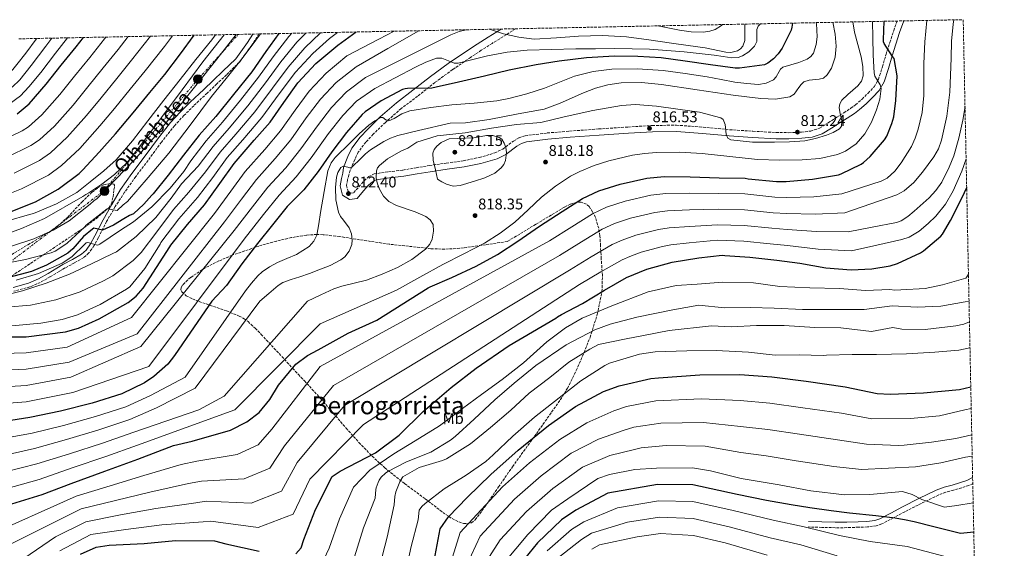
# Model space of a CAD drawing. Units: metres. Extents: x 637686 to 641133, y 4752943 to 4755329.
# Drawn here: x 640475 to 641112, y 4754987 to 4755329 of the extents above; entities that cross this region are included whole.
import ezdxf
from ezdxf.enums import TextEntityAlignment as Align

# ---------------------------------------------------------------- set-up
doc = ezdxf.new("R2010")
doc.units = ezdxf.units.M
doc.header["$MEASUREMENT"] = 0
doc.linetypes.add('DGN Style 3', pattern=[2.435891, 1.739922, -0.695969])
doc.linetypes.add('DGN Style 7', pattern=[3.479844, 1.56593, -0.695969, 0.521977, -0.695969])
for name, color, linetype, lineweight in [('Camino', 7, 'DGN Style 3', 0), ('Cota de punto acotado terreno', 7, 'Continuous', 0), ('Curva de nivel directora', 30, 'Continuous', 30), ('Curva de nivel intermedia', 30, 'Continuous', 0), ('Etiqueta de uso rústico', 92, 'Continuous', 0), ('Línea de muro de contención', 1, 'Continuous', 13), ('Línea eléctrica', 6, 'DGN Style 7', 0), ('Margen derecho', 7, 'Continuous', 0), ('Poste tendido eléctrico', 7, 'Continuous', 0), ('Punto acotado terreno (símbolo)', 7, 'Continuous', 0), ('Texto de Área (paraje) menor', 7, 'Continuous', 0), ('Zona arbolada', 92, 'DGN Style 3', 0)]:
    doc.layers.add(name, color=color, linetype=linetype, lineweight=lineweight)
doc.styles.add('Style-Arial', font='arial.ttf')

# ---------------------------------------------------------------- blocks, each defined once
blk = doc.blocks.new('5PATER')
at = {"layer": 'Punto acotado terreno (símbolo)', "linetype": 'Continuous', "lineweight": 0}
h = blk.add_hatch(color=51, dxfattribs=at)
edge = h.paths.add_edge_path()
edge.add_ellipse((0, 0), major_axis=(-0.11, -0.111), ratio=0.999422, start_angle=0, end_angle=360)
blk = doc.blocks.new('5PELE')
at = {"layer": 'Línea de muro de contención', "linetype": 'Continuous', "lineweight": 0}
h = blk.add_hatch(color=9, dxfattribs=at)
edge = h.paths.add_edge_path()
edge.add_arc((0, 0), 0.285, 0, 360)
at = {"layer": 'Línea de muro de contención', "color": 252, "linetype": 'Continuous', "lineweight": 0}
blk.add_circle((0, 0), 0.285, dxfattribs=at)

msp = doc.modelspace()

# ---------------------------------------------------------------- linework, layer by layer
at = {"layer": 'Camino', "color": 7, "linetype": 'DGN Style 3', "lineweight": 0}
for points in [[(640795.71, 4755323, 786.96), (640791.67, 4755320.4, 787.61), (640780.53, 4755313.52, 789.61), (640773.55, 4755309.05, 790.97), (640766.62, 4755304.49, 792.33), (640754.95, 4755296.54, 794.49), (640743.52, 4755288.24, 796.65), (640732.26, 4755279.34, 800.01), (640721.75, 4755271.38, 801.98), (640711.43, 4755262.35, 804.56), (640703.56, 4755254.67, 806.02), (640698.75, 4755249.61, 807.55), (640693.89, 4755243.08, 808.51), (640691.57, 4755238.22, 809.42), (640688.74, 4755231.41, 809.8), (640687.82, 4755228.31, 810.11), (640686.91, 4755225.2, 810.43), (640686.35, 4755221.48, 810.72), (640687.28, 4755217.75, 811.02), (640689.07, 4755216.58, 811.33), (640691.03, 4755216.9, 811.68), (640694.3, 4755220.69, 812.3), (640697.72, 4755224.64, 812.98), (640700.72, 4755227.25, 813.68), (640704.15, 4755229.04, 814.4), (640713.49, 4755230.36, 816), (640722.83, 4755231.52, 817.42), (640731.37, 4755233, 818.42), (640739.91, 4755234.46, 819.27), (640750.87, 4755236, 820.29), (640761.86, 4755237.48, 821.2), (640772.17, 4755239.64, 821.83), (640782.32, 4755242.58, 821.95), (640787.37, 4755245.1, 821.8), (640794.34, 4755250.29, 821.45), (640797.95, 4755252.47, 821.23), (640801.89, 4755253.73, 820.98), (640816.26, 4755255.52, 819.95), (640830.69, 4755256.74, 819.08), (640849.57, 4755258.11, 818.43), (640868.46, 4755259.38, 817.78), (640884.2, 4755260.36, 817.21), (640899.93, 4755260.59, 816.62), (640917.15, 4755259.29, 815.87), (640934.37, 4755257.64, 815.1), (640949.4, 4755256.65, 814.58), (640964.44, 4755255.8, 814.14), (640972.61, 4755255.72, 813.96), (640980.78, 4755256.09, 813.81), (640986.8, 4755256.72, 813.58), (640992.46, 4755258.67, 813.37), (640998.14, 4755262.13, 814.49), (641003.67, 4755265.71, 816.1), (641008.24, 4755268.61, 816.29), (641012.79, 4755271.54, 816.54), (641015.85, 4755273.77, 817.56), (641020, 4755277.42, 819.84), (641023.95, 4755281.35, 821.37), (641027.8, 4755285.47, 821.78), (641030.64, 4755290.3, 822.2), (641033.17, 4755298.45, 822.99), (641035.62, 4755306.59, 823.8), (641038.05, 4755314.21, 824.6), (641040.49, 4755321.83, 825.4), (641042.74, 4755328.02, 825.94)], [(640629.62, 4755319.63, 742.92), (640624.96, 4755312.36, 743.84), (640617, 4755301.44, 745), (640608.54, 4755293.16, 745), (640602.29, 4755287.24, 745), (640596.06, 4755281.35, 745), (640587.38, 4755273.14, 745), (640580.97, 4755266.81, 745), (640574.92, 4755260.24, 745), (640566.45, 4755249.59, 745), (640559.27, 4755239.71, 745), (640549.86, 4755227.28, 745), (640542.61, 4755217.09, 745), (640536.58, 4755207.91, 745), (640531.01, 4755198.17, 747.23), (640525.62, 4755187.65, 752.95), (640522.76, 4755182.41, 755.26), (640519.57, 4755177.84, 756.36), (640516.19, 4755174.89, 757.03), (640510.11, 4755171.37, 757.76), (640504, 4755168.1, 758.17), (640500.17, 4755165.8, 758.31), (640494.33, 4755162.3, 758.37), (640488.08, 4755158.78, 758.32), (640481.34, 4755155.79, 758.24), (640471.01, 4755153.07, 758.21)], [(641091.67, 4755028.57, 892.36), (641089.16, 4755027.24, 892.79), (641079.24, 4755024.18, 893.9), (641074.17, 4755022.86, 894.45), (641069.28, 4755021.01, 895.01), (641058.42, 4755015.67, 896.48), (641047.73, 4755010.28, 898.22), (641040.38, 4755006.3, 900.5), (641032.78, 4755002.38, 903.02), (641029.13, 4755001.15, 903.82), (641023.47, 4755000.44, 904.86), (641017.71, 4755000.26, 905.51), (641010.15, 4754999.96, 905.86), (641002.59, 4754999.91, 906.22), (640993.91, 4755000.16, 906.8), (640985.23, 4755000.41, 907.38)]]:
    msp.add_polyline3d(points, dxfattribs=at)
at = {"layer": 'Curva de nivel directora', "color": 30, "linetype": 'Continuous', "lineweight": 30, "flags": 128}
for points, elevation in [([(640974.93, 4755326.64), (640974.61, 4755323.95), (640974.12, 4755322.11), (640968.3, 4755310.42), (640965.74, 4755306.72), (640962.58, 4755303.45), (640959.06, 4755300.81), (640956.89, 4755299.66), (640940.7, 4755297.47), (640937.88, 4755297.5), (640921.84, 4755299.72), (640905.6, 4755301.93), (640889.93, 4755304.12), (640874.87, 4755305.04), (640859.66, 4755305.29), (640841.69, 4755304.1), (640824.03, 4755302.05), (640809.02, 4755299.6), (640791.62, 4755296.2), (640775.65, 4755292.34), (640758.88, 4755288.47), (640744.25, 4755285.08), (640741.56, 4755284.64), (640725.69, 4755284.28), (640724.34, 4755284.21), (640722.48, 4755283.74), (640708.8, 4755276.44), (640698.33, 4755269.23), (640696.37, 4755267.49), (640686.18, 4755255.8), (640676.83, 4755243.32), (640667.92, 4755230.58), (640658.57, 4755218.63), (640647.92, 4755208), (640638.28, 4755196), (640628.57, 4755184), (640618.48, 4755170.88), (640608.57, 4755156.74), (640599.18, 4755146.71), (640587.57, 4755130.09), (640574.88, 4755111.46), (640570.63, 4755105.86), (640561.51, 4755097.75), (640555.53, 4755093.67), (640540.89, 4755086.56), (640521.56, 4755080.62), (640501.22, 4755075.36), (640481.29, 4755071.24), (640464.84, 4755068.75)], 800), ([(640469.72, 4755015.31), (640489.33, 4755021.4), (640508.07, 4755028.6), (640529.89, 4755036.44), (640551.15, 4755044.26), (640574.36, 4755053.25), (640586.43, 4755056.06), (640611.1, 4755063.11), (640621.69, 4755068.43), (640629.74, 4755074.54), (640636.6, 4755082.88), (640642.31, 4755092.32), (640653.57, 4755105.84), (640661.06, 4755111.37), (640668.02, 4755115.19), (640687.25, 4755125.79), (640705.95, 4755134.4), (640739.17, 4755155.17), (640740.47, 4755155.79), (640754.41, 4755161.87), (640770.28, 4755169.18), (640784.12, 4755176.76), (640797.19, 4755185.53), (640811.11, 4755195.1), (640825.79, 4755204.57), (640839.06, 4755213.1), (640849.65, 4755218.09), (640863.35, 4755222.34), (640880.79, 4755226.3), (640891.88, 4755227.41), (640908.64, 4755227.19), (640927.55, 4755226.53), (640944.38, 4755226.19), (640946.33, 4755225.86), (640964.55, 4755224.04), (640970.78, 4755224.19), (640987.86, 4755225.56), (641004.76, 4755228.44), (641006.46, 4755229.03), (641019.53, 4755235.41), (641021.02, 4755236.39), (641025.28, 4755240.19), (641034.58, 4755251), (641035.96, 4755253.44), (641039.31, 4755261.64), (641040.5, 4755266.07), (641041.95, 4755276.65), (641042.78, 4755292.43), (641040.71, 4755303.82), (641039.62, 4755305.11), (641034.35, 4755313.44), (641033.85, 4755314.62), (641033.83, 4755315.93), (641034.32, 4755327.85)], 825), ([(640456.11, 4755123.5), (640478.82, 4755123.59), (640504.28, 4755126.71), (640512.83, 4755129.17), (640526.1, 4755135.11), (640545.03, 4755145.84), (640550.16, 4755149.91), (640554.56, 4755155.09), (640571.81, 4755181.87), (640572.66, 4755182.91), (640583.42, 4755196.28), (640594.32, 4755208.98), (640604.31, 4755222.89), (640613.49, 4755235.83), (640626.57, 4755250.79), (640636.84, 4755262.6), (640645.75, 4755275.34), (640654.82, 4755287.89), (640666.46, 4755300.44), (640680.58, 4755312.48), (640692.51, 4755320.91)], 775), ([(640642.4, 4755319.89), (640634.03, 4755308.28), (640624.89, 4755295.22), (640613.08, 4755280.44), (640601.62, 4755266.23), (640591, 4755254.01), (640580.78, 4755241.21), (640570.81, 4755228.25), (640561.06, 4755216.17), (640560.36, 4755215.17), (640555.1, 4755209.52), (640548.39, 4755203.18), (640545.74, 4755202), (640542.21, 4755199.94), (640535.45, 4755195.82), (640528.39, 4755192.58), (640522.81, 4755193.92), (640521.84, 4755193.19), (640516.07, 4755188.48), (640509.06, 4755180.42), (640505.88, 4755177.67), (640492.09, 4755169.88), (640482.31, 4755165.85), (640467.59, 4755161.99)], 750), ([(640468.15, 4755204.3), (640484.86, 4755211.03), (640499.72, 4755219.07), (640513.28, 4755229.31), (640515.7, 4755231.65), (640526.14, 4755243.11), (640536.73, 4755254.89), (640548.24, 4755268.51), (640558.88, 4755281.72), (640568.6, 4755293.48), (640578.92, 4755306.76), (640587.73, 4755318.78)], 725), ([(640473.18, 4755267.96), (640480.77, 4755274.41), (640491.94, 4755287.11), (640501.49, 4755299.35), (640511.28, 4755311.39), (640515.96, 4755317.33)], 700), ([(640653.55, 4754982.95), (640656.84, 4754986.98), (640658.69, 4754992.38), (640666.15, 4755011.73), (640676.95, 4755033.14), (640682.23, 4755036.64), (640705.09, 4755048.45), (640720.35, 4755059.8), (640735.8, 4755075.11), (640754.06, 4755090.76), (640770.14, 4755103.25), (640791.53, 4755117.85), (640821.75, 4755135.68), (640822.93, 4755136.53), (640825.52, 4755137.93), (640839.13, 4755145.15), (640853.31, 4755153.82), (640867.54, 4755161.89), (640880.62, 4755167.32), (640897.05, 4755171.86), (640914.39, 4755174.58), (640929.49, 4755176.32), (640931.28, 4755176.23), (640947.26, 4755175.04), (640964.8, 4755173.09), (640979.79, 4755171.29), (640996.48, 4755168.29), (641012.94, 4755166.87), (641026.31, 4755167.46), (641038.26, 4755169.5), (641043, 4755170.97), (641057.84, 4755177.86), (641059.8, 4755179.13), (641071.03, 4755188.69), (641072.12, 4755190.06), (641077.36, 4755198.77), (641084.76, 4755213.66), (641087.73, 4755220.32)], 850), ([(640743.12, 4754978.47), (640746.88, 4754999.15), (640752.35, 4755006.89), (640764.47, 4755019.58), (640779.65, 4755034.31), (640797.34, 4755050.23), (640817.01, 4755066.2), (640834.5, 4755078.45), (640852.62, 4755088.17), (640862.69, 4755091.79), (640883.18, 4755096.48), (640888.24, 4755096.88), (640915, 4755098.9), (640940.95, 4755099.21), (640961.58, 4755097.71), (640983.93, 4755094.83), (641009.12, 4755091.18), (641029.81, 4755086.85), (641038.28, 4755086.48), (641059.71, 4755087.25), (641083.07, 4755089.48), (641090.39, 4755091.12)], 875), ([(641092.32, 4754997.1), (641083.64, 4754996.08), (641066.57, 4755000.5), (641053.76, 4755003.66), (641047.38, 4755005.06), (641044.83, 4755005.51), (641041.37, 4755006), (641028.84, 4755007.59), (641011.86, 4755009.45), (640999.99, 4755010.88), (640986.17, 4755012.78), (640974.12, 4755014.7), (640958.17, 4755017.64), (640939.22, 4755021.44), (640910.44, 4755027.79), (640887.58, 4755027.94), (640855.36, 4755022.32), (640834.67, 4755011.18), (640825.48, 4755004.99), (640809.84, 4754990.19), (640787.49, 4754962.48)], 900), ([(640514.19, 4754982.88), (640524.24, 4754987.34), (640532.67, 4754988.66), (640555.22, 4754989.74), (640575.49, 4754991.61), (640600.88, 4754991.34), (640608.26, 4754989.54), (640629.81, 4754984.67)], 850)]:
    msp.add_lwpolyline(points, dxfattribs=dict(at, elevation=elevation))
at = {"layer": 'Curva de nivel intermedia', "color": 30, "linetype": 'Continuous', "lineweight": 0, "flags": 128}
for points, elevation in [([(640451.31, 4754993.5), (640511.25, 4755020.32), (640533.27, 4755027.02), (640555.06, 4755033.64), (640579.16, 4755040.87), (640589.46, 4755043.09), (640615.6, 4755047.37), (640629.2, 4755053.49), (640637.92, 4755063.77), (640669.15, 4755104.37), (640817.61, 4755185.66), (640832.06, 4755194.85), (640845.46, 4755203.15), (640854.66, 4755207.45), (640866.77, 4755211.32), (640883.3, 4755215.21), (640892.99, 4755216.31), (640908.5, 4755216.46), (640927.19, 4755216.4), (640944.18, 4755216.02), (640963.54, 4755213.97), (640971.03, 4755213.8), (640988.77, 4755214.25), (641006.86, 4755216.15), (641019.66, 4755220.19), (641032.47, 4755224.24), (641036.35, 4755226.17), (641041.2, 4755230.74), (641045.39, 4755236.29), (641051.96, 4755246.75), (641054.49, 4755252.23), (641056.43, 4755258.01), (641058.86, 4755268.83), (641059.99, 4755279.74), (641060.04, 4755290.12), (641060.02, 4755300.49), (641060.62, 4755314.44), (641061.9, 4755328.4)], 830), ([(640453.38, 4755079.48), (640479, 4755081.44), (640509.09, 4755087.51), (640558.33, 4755104.37), (640620.08, 4755186.87), (640632.5, 4755202.64), (640642.63, 4755215.16), (640653.73, 4755227.05), (640663.44, 4755239.47), (640674.66, 4755255.13), (640683.94, 4755266.84), (640692.76, 4755276.03), (640704.54, 4755284.38), (640717.7, 4755291.25), (640730.86, 4755298.11), (640737.56, 4755301.33), (640744.55, 4755304), (640748.06, 4755304.01), (640753.36, 4755301.77), (640756.01, 4755300.82), (640758.66, 4755300.7), (640768.12, 4755303.14), (640777.61, 4755305.5), (640790.3, 4755307.8), (640803.15, 4755309.23), (640818.97, 4755309.65), (640834.79, 4755309.92), (640847.39, 4755310.11), (640859.99, 4755310.23), (640882.48, 4755309.73), (640904.94, 4755308.14), (640914.62, 4755307.07), (640924.28, 4755305.85), (640930.02, 4755304.96), (640935.74, 4755304.08), (640939.73, 4755304.37), (640942.6, 4755305.45), (640946.67, 4755308.14), (640950.44, 4755311.69), (640951.89, 4755314.78), (640951.8, 4755320.05), (640951.87, 4755322.56), (640952.71, 4755324.73), (640954.21, 4755326.22)], 795), ([(640465.09, 4755057.84), (640482.8, 4755061.24), (640503.12, 4755066.2), (640523.79, 4755071.99), (640543.43, 4755078.29), (640559.44, 4755085.62), (640581.78, 4755097.33), (640620.88, 4755153.31), (640624.86, 4755158.18), (640628.85, 4755163.04), (640631.58, 4755165.71), (640636.43, 4755168.88), (640641.56, 4755171.67), (640647.66, 4755174.25), (640653.82, 4755176.87), (640662.01, 4755182.06), (640665.22, 4755185.39), (640666.99, 4755189.45), (640668.26, 4755196.76), (640669.49, 4755204.07), (640671.79, 4755217.58), (640674.27, 4755231.07), (640676.39, 4755236.28), (640679, 4755239.71), (640688.66, 4755249.05), (640694.55, 4755254.91), (640700.8, 4755260.56), (640704.55, 4755263.37), (640708.59, 4755265.55), (640709.87, 4755265.47), (640711.82, 4755264.09), (640713.75, 4755263.41), (640717.11, 4755264.82), (640722.07, 4755267.85), (640727.29, 4755269.95), (640740.77, 4755271.99), (640754.4, 4755273.71), (640768.97, 4755274.89), (640783.51, 4755276.32), (640791.39, 4755277.79), (640803, 4755280.93), (640814.48, 4755284.62), (640824.16, 4755288.48), (640833.91, 4755292.31), (640845.86, 4755295.32), (640858, 4755296.81), (640874.63, 4755297.11), (640891.23, 4755295.95), (640905.54, 4755294.06), (640919.8, 4755291.85), (640928.76, 4755290.19), (640937.72, 4755288.49), (640945.33, 4755287.46), (640952.98, 4755286.92), (640957.91, 4755287.73), (640962.64, 4755289.98), (640964.47, 4755291.77), (640966.29, 4755295.31), (640967.29, 4755296.92), (640968.67, 4755298.1), (640973.82, 4755299.68), (640979.12, 4755301.17), (640984.43, 4755303.42), (640986.76, 4755304.97), (640988.47, 4755307.24), (640990.37, 4755312.83), (640991, 4755317.75), (640990.48, 4755326.41), (640990.38, 4755326.95)], 805), ([(640465.34, 4755046.94), (640484.31, 4755051.25), (640505.01, 4755057.03), (640526.02, 4755063.36), (640545.97, 4755070.02), (640563.34, 4755077.57), (640588.23, 4755090.29), (640630.19, 4755146.65), (640636.07, 4755151.68), (640641.96, 4755156.7), (640645.12, 4755158.72), (640650.52, 4755160.64), (640656.04, 4755162.34), (640662.24, 4755164.61), (640668.44, 4755166.89), (640675.61, 4755169.75), (640682.64, 4755173.31), (640685.15, 4755175.26), (640687.97, 4755179.09), (640689.68, 4755183.41), (640690.02, 4755186.06), (640689.45, 4755190.21), (640688.05, 4755194.15), (640684.42, 4755199.05), (640682.46, 4755201.43), (640681.04, 4755204.14), (640679.4, 4755212.16), (640679.18, 4755220.26), (640679.75, 4755226.81), (640680.72, 4755230.03), (640682.5, 4755233.18), (640684.06, 4755233.97), (640687.05, 4755233.28), (640688.5, 4755233), (640689.72, 4755233.31), (640695.65, 4755239.05), (640698.6, 4755242.1), (640701.87, 4755244.69), (640710.38, 4755249.96), (640714.85, 4755252.19), (640719.56, 4755253.8), (640732.97, 4755257.19), (640753.45, 4755261.92), (640763.38, 4755262.11), (640778.73, 4755264.34), (640797.41, 4755267.96), (640814.2, 4755270.95), (640824.56, 4755274.72), (640839.73, 4755281.51), (640847.44, 4755284.54), (640855.41, 4755286.78), (640864.05, 4755288.03), (640877.17, 4755288.18), (640890.21, 4755286.87), (640913.37, 4755283.46), (640936.55, 4755280.07), (640945.5, 4755278.88), (640954.45, 4755277.76), (640963.9, 4755277.46), (640973.34, 4755279.01), (640976.08, 4755280.69), (640979.08, 4755284.91), (640980.53, 4755287.01), (640982.23, 4755288.62), (640985.82, 4755289.78), (640992.14, 4755290.27), (640995.08, 4755291.12), (640997.51, 4755293.09), (641000.31, 4755297.58), (641002.62, 4755304.54), (641003.23, 4755311.7), (641002.51, 4755319.4), (641000.99, 4755327.17)], 810), ([(640465.38, 4754987.63), (640514.43, 4755012.05), (640536.65, 4755017.6), (640558.97, 4755023.02), (640583.95, 4755028.5), (640592.48, 4755030.11), (640620.1, 4755031.63), (640636.7, 4755038.54), (640646.1, 4755052.99), (640677.95, 4755092.05), (640824.1, 4755176.21), (640838.33, 4755185.14), (640851.85, 4755193.2), (640859.68, 4755196.8), (640870.19, 4755200.3), (640885.82, 4755204.12), (640894.1, 4755205.21), (640908.36, 4755205.74), (640926.84, 4755206.27), (640943.97, 4755205.84), (640962.53, 4755203.9), (640971.27, 4755203.4), (640989.68, 4755202.95), (641008.95, 4755203.85), (641025.71, 4755209.67), (641042.47, 4755215.49), (641047.33, 4755217.96), (641053.56, 4755223.5), (641059.16, 4755230.09), (641066.51, 4755239.98), (641069.4, 4755245.25), (641071.53, 4755250.93), (641074.87, 4755266.4), (641076.76, 4755282.01), (641077.67, 4755303.96), (641077.99, 4755314.95), (641078.88, 4755325.9), (641079.45, 4755328.76)], 835), ([(640465.84, 4755025.13), (640487.34, 4755031.25), (640508.8, 4755038.71), (640530.49, 4755046.1), (640551.06, 4755053.48), (640614.03, 4755076.21), (640669.15, 4755131.94), (640718.7, 4755153.72), (640733.72, 4755162.06), (640748.74, 4755170.4), (640762.18, 4755177.36), (640775.67, 4755184.27), (640785.76, 4755190.56), (640795.27, 4755197.74), (640803.9, 4755205.78), (640812.44, 4755213.94), (640821.51, 4755221.13), (640831.25, 4755227.53), (640837.23, 4755230.66), (640846.51, 4755234.44), (640856.15, 4755237.42), (640871.45, 4755241.08), (640879.15, 4755242.3), (640886.91, 4755242.95), (640901.77, 4755243.07), (640916.6, 4755242.29), (640934.49, 4755240.27), (640952.39, 4755238.33), (640966.75, 4755237.91), (640981.15, 4755238.18), (640992.72, 4755239.08), (641004.2, 4755241.6), (641009.35, 4755243.73), (641016.11, 4755248.51), (641021.82, 4755254.91), (641026.22, 4755262.5), (641029.43, 4755270.54), (641031.6, 4755277.42), (641032.47, 4755284.25), (641031.74, 4755286.8), (641029.37, 4755290.49), (641028.33, 4755292.39), (641027.82, 4755294.41), (641027.26, 4755305.82), (641026.9, 4755317.24), (641026.7, 4755327.69)], 820), ([(640778.79, 4755322.66), (640782.17, 4755321.65), (640787.87, 4755319.73), (640797.76, 4755317.52), (640807.76, 4755316.28), (640822.11, 4755317.11), (640836.48, 4755318.22), (640851.99, 4755318.59), (640867.47, 4755317.85), (640882.03, 4755315.79), (640896.57, 4755313.64), (640907.49, 4755312.16), (640918.42, 4755310.74), (640931.78, 4755307.86), (640935.04, 4755307.65), (640939.41, 4755308.63), (640941.26, 4755309.91), (640942.82, 4755311.82), (640944.17, 4755315.33), (640944.21, 4755320.61), (640944.02, 4755325.89), (640944.03, 4755326.01)], 790), ([(640887.78, 4755324.87), (640892.19, 4755324.03), (640901.8, 4755322.13), (640909.47, 4755321.09), (640917.19, 4755320.83), (640921.53, 4755321.39), (640924.83, 4755322.46), (640929.06, 4755325.08), (640929.58, 4755325.72)], 785), ([(641020.54, 4755298.67), (641019.5, 4755304.9), (641017.28, 4755312.77), (641015.15, 4755320.71), (641013.99, 4755327.43)], 815), ([(640294.43, 4755199.59), (640310.76, 4755205.38), (640327.11, 4755211.87), (640340.47, 4755215.98), (640357, 4755219.46), (640374, 4755223.02), (640390.38, 4755226.31), (640405.64, 4755229.7), (640420.16, 4755233.23), (640435.4, 4755238.76), (640442.92, 4755241.95), (640446, 4755242.94), (640461.44, 4755249.69), (640476.38, 4755256.95), (640480.32, 4755259.57), (640488.98, 4755267.2), (640500.61, 4755280.35), (640510.12, 4755292.33), (640520.04, 4755304.5), (640529.57, 4755316.52), (640530.44, 4755317.62)], 705), ([(640310.74, 4755147.57), (640325.37, 4755151.93), (640341.37, 4755155.94), (640357.23, 4755159.71), (640373.81, 4755165.1), (640388.73, 4755170.07), (640407.83, 4755174.84), (640424.44, 4755178.86), (640443.02, 4755183.08), (640459.61, 4755187.86), (640475.95, 4755193.7), (640490.84, 4755200.12), (640515.62, 4755214.41), (640517.51, 4755215.63), (640519.39, 4755216.84), (640527.89, 4755222.48), (640536.12, 4755228.56), (640544.33, 4755236.47), (640551.45, 4755245.37), (640558.95, 4755255.49), (640566.46, 4755265.6), (640579.86, 4755283.56), (640593.27, 4755301.52), (640606.99, 4755319.18)], 735), ([(640325.35, 4755146.31), (640341.62, 4755148.42), (640358.17, 4755151.99), (640375.06, 4755156.78), (640390.38, 4755161), (640407.36, 4755165.26), (640422.08, 4755169.01), (640436.8, 4755172.54), (640454.39, 4755177.11), (640468.86, 4755181.92), (640483.85, 4755186.97), (640496.33, 4755192.5), (640506.74, 4755198.73), (640520.31, 4755209.44), (640522.69, 4755211.62), (640524.84, 4755213.13), (640536.89, 4755225.62), (640548.95, 4755238.11), (640562.41, 4755253.4), (640575.19, 4755269.3), (640588.77, 4755286.26), (640602.3, 4755303.26), (640614.81, 4755319.33)], 740), ([(640439.16, 4755130.3), (640456.62, 4755130.39), (640472.09, 4755130.9), (640488.38, 4755132.41), (640502.3, 4755134.7), (640512.25, 4755137.74), (640526.83, 4755144.45), (640543.91, 4755154.33), (640546, 4755155.89), (640555.68, 4755167.73), (640565.64, 4755183.52), (640566.15, 4755184.52), (640577.79, 4755199.89), (640589.78, 4755213.83), (640599.68, 4755226.66), (640609.09, 4755239.58), (640619.09, 4755251.03), (640631.55, 4755265.55), (640642.75, 4755280.94), (640653.29, 4755294.8), (640664.5, 4755306.91), (640675.19, 4755316.63), (640680.44, 4755320.67)], 770), ([(640451.05, 4755141.73), (640466.36, 4755142.69), (640481.66, 4755144.1), (640498.21, 4755147.51), (640513.81, 4755152.73), (640528.91, 4755159.83), (640534.91, 4755163.08), (640548.19, 4755173.02), (640553.31, 4755178.23), (640563.56, 4755191.6), (640574.24, 4755205.96), (640584.31, 4755217.2), (640594.96, 4755230.3), (640604.57, 4755243.19), (640614.72, 4755254.83), (640626.93, 4755269.27), (640638.29, 4755284.51), (640648.47, 4755298.17), (640659.32, 4755310.64), (640669.48, 4755320.44)], 765), ([(640454.07, 4755090.48), (640478.96, 4755091.98), (640507.89, 4755097.31), (640553.05, 4755117.27), (640613.64, 4755192.4), (640625.45, 4755207.7), (640635.35, 4755220.33), (640646.94, 4755232.99), (640656.79, 4755245.25), (640667.43, 4755260.18), (640676.66, 4755272.1), (640686.19, 4755282.13), (640698.55, 4755291.41), (640726.21, 4755305.2), (640753.87, 4755319), (640759.27, 4755321.28), (640763.8, 4755322.36)], 790), ([(640454.75, 4755101.49), (640478.91, 4755102.52), (640506.69, 4755107.11), (640550.7, 4755125.49), (640607.2, 4755197.92), (640618.4, 4755212.76), (640628.06, 4755225.5), (640640.15, 4755238.92), (640650.14, 4755251.04), (640660.2, 4755265.24), (640669.38, 4755277.36), (640679.61, 4755288.23), (640692.56, 4755298.43), (640713.01, 4755310.18), (640733.13, 4755321.73)], 785), ([(640455.43, 4755112.49), (640478.87, 4755113.06), (640505.48, 4755116.91), (640547.19, 4755136.05), (640600.76, 4755203.45), (640611.36, 4755217.83), (640620.78, 4755230.67), (640633.36, 4755244.86), (640643.49, 4755256.82), (640652.98, 4755270.29), (640662.1, 4755282.63), (640673.04, 4755294.34), (640686.57, 4755305.45), (640707.22, 4755316.2), (640717.22, 4755321.41)], 780), ([(640459.54, 4755212.91), (640475.9, 4755219.45), (640493.28, 4755228.21), (640501.72, 4755234.37), (640513.59, 4755245.55), (640526.61, 4755260.05), (640536.01, 4755271.28), (640546.29, 4755283.84), (640556.02, 4755295.82), (640568.36, 4755311.45), (640573.6, 4755318.5)], 720), ([(640461.8, 4755149.62), (640476.56, 4755153.23), (640491.87, 4755158.18), (640506.89, 4755164.15), (640521.2, 4755170.77), (640534.91, 4755177.46), (640537.47, 4755178.62), (640550.12, 4755188.44), (640562.81, 4755200.86), (640572.79, 4755213.27), (640579.56, 4755222.56), (640590.23, 4755233.94), (640600.04, 4755246.79), (640610.36, 4755258.63), (640622.32, 4755273), (640633.82, 4755288.08), (640643.66, 4755301.54), (640654.15, 4755314.37), (640659.92, 4755320.25)], 760), ([(640462.97, 4755170.55), (640478.54, 4755173.49), (640495.14, 4755177.97), (640497.62, 4755179.01), (640503.98, 4755183.03), (640505.47, 4755184.28), (640516.7, 4755194.5), (640517.86, 4755195.88), (640531.33, 4755206.41), (640537.8, 4755205.24), (640541.62, 4755209.06), (640544.57, 4755211.11), (640557.88, 4755226.78), (640571.2, 4755242.44), (640585.16, 4755260.67), (640598.78, 4755279.17), (640608.36, 4755290.89), (640617.94, 4755302.61), (640625.29, 4755312.36), (640630.7, 4755319.66)], 745), ([(640466.26, 4755239.61), (640482.01, 4755247.37), (640487.45, 4755251.17), (640497.18, 4755259.98), (640509.28, 4755273.58), (640518.75, 4755285.31), (640528.79, 4755297.61), (640538.39, 4755309.62), (640544.91, 4755317.92)], 710), ([(640466.28, 4755198.49), (640481.06, 4755202.78), (640483.62, 4755203.44), (640498.59, 4755209.63), (640511.64, 4755216.97), (640520.38, 4755223.95), (640529.12, 4755230.93), (640537.08, 4755238.19), (640547.72, 4755250.47), (640557.7, 4755263.34), (640568.08, 4755276.8), (640578.5, 4755290.23), (640588.77, 4755303.09), (640599.06, 4755315.94), (640601.41, 4755319.06)], 730), ([(640505.71, 4755317.12), (640497.84, 4755307.1), (640488.34, 4755294.77), (640480.6, 4755285.4), (640475.16, 4755279.57), (640468, 4755274.09)], 695), ([(640495.61, 4755316.92), (640491.64, 4755311.72), (640482.25, 4755299.24), (640474.78, 4755289.97), (640469.96, 4755285.09)], 690), ([(640471.08, 4755229.53), (640487.64, 4755237.79), (640494.59, 4755242.77), (640505.38, 4755252.77), (640517.95, 4755266.82), (640527.38, 4755278.29), (640537.54, 4755290.72), (640547.2, 4755302.73), (640559.34, 4755318.13), (640559.41, 4755318.21)], 715), ([(640472.45, 4755160.21), (640486.96, 4755164.55), (640502.22, 4755171.21), (640508.43, 4755175.22), (640516.88, 4755183.6), (640517.78, 4755184.35), (640518.78, 4755184.53), (640522.78, 4755183.62), (640524.19, 4755183.08), (640525.32, 4755182.9), (640526.65, 4755183.57), (640539.96, 4755192.63), (640548.35, 4755197.93), (640560.25, 4755207.71), (640572.14, 4755219.88), (640580.96, 4755230.49), (640585.51, 4755237.57), (640595.52, 4755250.4), (640605.99, 4755262.43), (640617.7, 4755276.72), (640629.35, 4755291.65), (640638.84, 4755304.91), (640648.97, 4755318.1), (640650.8, 4755320.06)], 755), ([(640485.72, 4755316.72), (640485.44, 4755316.33)], 685), ([(640485.44, 4755316.33), (640478.67, 4755307.25), (640472.84, 4755299.81), (640470.18, 4755296.67), (640468.16, 4755294.47), (640466.15, 4755292.45), (640464.49, 4755290.9), (640460.99, 4755287.99), (640457.82, 4755285.7), (640454.26, 4755283.4), (640451.08, 4755281.56), (640446.66, 4755279.22), (640442.75, 4755277.34), (640434.84, 4755273.88), (640425.81, 4755270.36), (640420.34, 4755268.38), (640413.11, 4755265.91), (640399.36, 4755261.55), (640391.63, 4755259.27), (640382.34, 4755256.68), (640370.7, 4755253.7), (640365.64, 4755252.53)], 685), ([(640465.59, 4755036.03), (640485.83, 4755041.25), (640506.91, 4755047.87), (640528.25, 4755054.73), (640548.52, 4755061.75), (640590.58, 4755076.21), (640606.99, 4755085.01), (640661.04, 4755146.67), (640669.57, 4755150.63), (640678.11, 4755154.58), (640683.2, 4755156.43), (640691.2, 4755158.22), (640699.15, 4755160.21), (640709.27, 4755164.06), (640719.23, 4755168.44), (640728.63, 4755173.68), (640737.4, 4755180.18), (640740.22, 4755183.62), (640741.63, 4755186.84), (640742.65, 4755191.88), (640742.37, 4755196.16), (640740.54, 4755199.24), (640737.63, 4755201.4), (640730.62, 4755204.43), (640718.7, 4755208.62), (640713.64, 4755211.24), (640710.14, 4755214.63), (640707.73, 4755219.17), (640706.21, 4755223.32), (640705.52, 4755226.52), (640705.64, 4755231.02), (640706.39, 4755232.95), (640707.69, 4755234.55), (640712.87, 4755238.71), (640721.41, 4755243.84), (640725.97, 4755245.68), (640731.86, 4755249.55), (640744.97, 4755253.74), (640763.02, 4755255.54), (640780.23, 4755258.7), (640796.3, 4755260.99), (640812.01, 4755262.38), (640827.28, 4755266.06), (640845.69, 4755270.09), (640864.19, 4755273.41), (640873.26, 4755273.97), (640886.99, 4755272.8), (640900.73, 4755271.03), (640914.76, 4755268.89), (640928.54, 4755265.35), (640930.05, 4755264.32), (640931.32, 4755260.93), (640932.11, 4755254.66), (640933.04, 4755252.22), (640934.96, 4755251.02), (640949.15, 4755249.64), (640963.35, 4755249.55), (640973.13, 4755249.76), (640982.9, 4755250.42), (640989.96, 4755251.91), (640996.89, 4755254.08), (641001.37, 4755255.73), (641005.48, 4755258.3), (641006.66, 4755259.88), (641007, 4755263.32), (641005.66, 4755269.19), (641005.22, 4755272), (641005.59, 4755274.45), (641007.01, 4755276.79), (641010.81, 4755280.51), (641017.21, 4755285.96), (641019.56, 4755288.99), (641020.64, 4755292.44), (641020.54, 4755298.67)], 815), ([(640465.2, 4754971.66), (640497.84, 4754994), (640517.61, 4755003.77), (640540.04, 4755008.17), (640562.87, 4755012.4), (640588.75, 4755016.12), (640595.51, 4755017.13), (640624.6, 4755015.88), (640644.2, 4755023.6), (640654.29, 4755042.22), (640684.98, 4755079.14), (640830.59, 4755166.77), (640844.59, 4755175.42), (640858.25, 4755183.25), (640864.69, 4755186.16), (640873.61, 4755189.28), (640888.34, 4755193.02), (640895.21, 4755194.11), (640908.21, 4755195.01), (640926.49, 4755196.15), (640943.77, 4755195.67), (640961.52, 4755193.82), (640971.52, 4755193.01), (640990.59, 4755191.64), (641011.04, 4755191.56), (641026.63, 4755194.53), (641042.21, 4755197.49), (641045.37, 4755198.59), (641049.6, 4755201.49), (641053.64, 4755204.92), (641063.49, 4755213.45), (641067.82, 4755218.19), (641071.56, 4755223.61), (641076.47, 4755233.35), (641079.38, 4755240.8), (641082.74, 4755252.22), (641085.16, 4755263.9), (641086.65, 4755272.65)], 840), ([(640755.22, 4755221.18), (640750.98, 4755222.35), (640748.06, 4755223.95), (640745.15, 4755225.55), (640743.8, 4755231.71), (640742.45, 4755237.88), (640742.26, 4755242.48), (640743.07, 4755244.76), (640744.77, 4755247), (640747.66, 4755249.39), (640752.8, 4755251.64), (640768.61, 4755252.37), (640776.87, 4755253.79), (640781.01, 4755253.86), (640785.11, 4755252.66), (640786.77, 4755251.44), (640788.42, 4755248.91), (640789.35, 4755246.13), (640789.84, 4755242.82), (640789.17, 4755237.6), (640788.04, 4755235.12), (640786.29, 4755232.87), (640782.27, 4755229.57), (640775.91, 4755226.44), (640769.1, 4755224.32), (640759.81, 4755221.58), (640755.22, 4755221.18)], 820), ([(640500.68, 4754984.86), (640520.79, 4754995.49), (640543.42, 4754998.75), (640566.78, 4755001.78), (640593.54, 4755003.75), (640598.54, 4755004.15), (640629.1, 4755000.14), (640651.7, 4755008.65), (640662.47, 4755031.44), (640697.3, 4755066.82), (640837.09, 4755157.32), (640850.86, 4755165.7), (640864.65, 4755173.3), (640869.71, 4755175.52), (640877.03, 4755178.27), (640890.86, 4755181.93), (640896.32, 4755183.01), (640908.07, 4755184.29), (640926.13, 4755186.02), (640943.56, 4755185.5), (640960.52, 4755183.75), (640971.77, 4755182.61), (640991.5, 4755180.33), (641013.14, 4755179.26), (641029.48, 4755182.89), (641045.82, 4755186.53), (641050.49, 4755188.08), (641056.91, 4755191.87), (641062.84, 4755196.81), (641067.71, 4755201.62), (641073.96, 4755209.36), (641079.01, 4755217.97), (641084.7, 4755230.87), (641087.35, 4755238.71)], 845), ([(640670.05, 4754976.17), (640675.09, 4754986.76), (640681.67, 4755005.76), (640690.89, 4755026.11), (640701.69, 4755037.33), (640703.4, 4755038.47), (640716.91, 4755047.83), (640730.72, 4755056.11), (640746.51, 4755065.8), (640761.44, 4755077.12), (640773.59, 4755086.09), (640787.09, 4755095.82), (640800.75, 4755106.66), (640815.99, 4755120.18), (640827.95, 4755129.33), (640838.88, 4755135.62), (640858.09, 4755143.65), (640881.47, 4755152.66), (640899.77, 4755156.73), (640913.24, 4755157.63), (640929.62, 4755159), (640949.76, 4755158.46), (640966.87, 4755156.1), (640986.2, 4755155.17), (641005.33, 4755154.78), (641022.19, 4755153.61), (641038.01, 4755154.07), (641041.12, 4755153.77), (641045.05, 4755153.95), (641060.95, 4755154.87), (641072.16, 4755157.13), (641087.19, 4755161.56), (641087.85, 4755162.36), (641088.89, 4755164.08)], 855), ([(640691.49, 4754981.14), (640697.18, 4754999.78), (640704.84, 4755019.07), (640705.27, 4755024.6), (640705.52, 4755025.8), (640706.72, 4755029.21), (640707.51, 4755030.79), (640708.75, 4755032.64), (640711.43, 4755035.17), (640713.06, 4755036.31), (640725.08, 4755042.53), (640740.76, 4755048.93), (640753.58, 4755056.54), (640756.55, 4755058.99), (640768.92, 4755070.25), (640782.36, 4755082.72), (640794.73, 4755093.53), (640808.84, 4755104.92), (640828.57, 4755118.36), (640847.1, 4755128.12), (640856.99, 4755131.82), (640874.18, 4755136.15), (640897.5, 4755140.98), (640914.35, 4755144.02), (640930.89, 4755142.33), (640947.8, 4755142.53), (640963.09, 4755142.14), (640981.48, 4755141.15), (641000.3, 4755141.15), (641021.48, 4755141.15), (641039.43, 4755143.58), (641055.74, 4755142.67), (641070.91, 4755143.47), (641086.86, 4755146.12), (641089.25, 4755146.33)], 860), ([(641089.52, 4755133.22), (641085.82, 4755131.74), (641080.63, 4755130.7), (641060.83, 4755128.24), (641045.73, 4755128.44), (641039.94, 4755129.5), (641026.19, 4755127.03), (641006.19, 4755129.38), (640989.35, 4755129.66), (640969.65, 4755130.95), (640951.71, 4755130.76), (640935.44, 4755130.02), (640922.65, 4755130.56), (640895.18, 4755127.55), (640878.6, 4755124.43), (640867.35, 4755122.32), (640849.42, 4755118.56), (640843.73, 4755115.6), (640830.11, 4755107.14), (640817.89, 4755097.26), (640804.49, 4755086.98), (640792.57, 4755076), (640779.47, 4755064.72), (640766.54, 4755054.27), (640751.02, 4755044.59), (640748.48, 4755043.52), (640733.22, 4755038.97), (640722.83, 4755032.96), (640722.21, 4755032.13), (640720.8, 4755029.62), (640718.29, 4755023.25), (640717.63, 4755020.22), (640717.12, 4755014.72), (640712.7, 4754993.8), (640707.89, 4754975.52)], 865), ([(640724.29, 4754969.9), (640728.22, 4754987.82), (640732.72, 4755005.01), (640733.39, 4755011.34), (640735.07, 4755013.66), (640737.13, 4755015.54), (640749.45, 4755025.06), (640763.7, 4755033.99), (640776.41, 4755042.7), (640781.24, 4755047.2), (640793.87, 4755059.29), (640808.05, 4755071.51), (640823.96, 4755083.95), (640837.88, 4755095.06), (640853.4, 4755104.93), (640856.57, 4755106.38), (640875.92, 4755112.31), (640886.13, 4755113.82), (640906.52, 4755114.47), (640925.64, 4755114.63), (640946.43, 4755113.64), (640963.86, 4755111.75), (640979.32, 4755111.83), (640994.79, 4755111.36), (640996.89, 4755111.68), (641013.53, 4755112.15), (641029.45, 4755112.06), (641048.84, 4755112.5), (641067.11, 4755113.56), (641082.73, 4755114.83), (641089.87, 4755116.32)], 870), ([(640753.74, 4754977.39), (640759.85, 4754996.79), (640787.35, 4755026.38), (640804.82, 4755041.93), (640824.35, 4755057.15), (640841.94, 4755067.83), (640859.34, 4755075.64), (640867.5, 4755078.39), (640886.49, 4755082.02), (640916.17, 4755083.47), (640941.15, 4755082.39), (640960.33, 4755080.62), (640981.72, 4755077.64), (641006.62, 4755073.99), (641026.39, 4755070.47), (641051.44, 4755070.57), (641070.06, 4755072.45), (641086.63, 4755076.22), (641090.68, 4755077.01)], 880), ([(640764.36, 4754976.31), (640772.82, 4754994.43), (640795.06, 4755018.44), (640812.29, 4755033.62), (640831.7, 4755048.1), (640849.37, 4755057.21), (640866.06, 4755063.12), (640872.3, 4755065), (640889.81, 4755067.56), (640917.33, 4755068.05), (640941.35, 4755065.56), (640959.08, 4755063.53), (640979.5, 4755060.45), (641004.13, 4755056.8), (641022.97, 4755054.09), (641043.7, 4755053.1), (641047.35, 4755053.46), (641065.06, 4755055.23), (641080.74, 4755057.69), (641091.03, 4755060)], 885), ([(640774.98, 4754975.22), (640785.79, 4754992.08), (640802.76, 4755010.5), (640819.76, 4755025.32), (640839.05, 4755039.05), (640856.81, 4755046.59), (640872.78, 4755050.59), (640877.11, 4755051.61), (640893.13, 4755053.1), (640918.5, 4755052.62), (640941.55, 4755048.73), (640957.84, 4755046.44), (640977.29, 4755043.25), (641001.63, 4755039.61), (641019.54, 4755037.71), (641054.53, 4755039.35), (641070.94, 4755042.01), (641086.96, 4755045.58), (641091.31, 4755046.27)], 890), ([(640788.17, 4754977.04), (640803.55, 4754995.45), (640818.99, 4755011.31), (640829.54, 4755018.61), (640848.99, 4755031.75), (640856.54, 4755034.46), (640872.83, 4755037.65), (640886.92, 4755038.54), (640910.33, 4755038.79), (640921.94, 4755036.8), (640941.8, 4755031.89), (640966.44, 4755027.66), (640986.84, 4755023.89), (641008.62, 4755021.28), (641024.98, 4755021.38), (641046.09, 4755023.27), (641052.34, 4755021.44), (641058.62, 4755018.19), (641073.41, 4755013.17), (641081.28, 4755014.2), (641091.93, 4755015.95)], 895), ([(640816.13, 4754984.93), (640831.98, 4754998.67), (640839.81, 4755003.75), (640861.73, 4755012.89), (640888.25, 4755017.34), (640910.56, 4755016.79), (640936.63, 4755010.99), (640962.52, 4755004.85), (640982.51, 4755000.49), (641005.46, 4754994.89), (641025.15, 4754990.91), (641049.27, 4754987.78), (641086.01, 4754977.96)], 905), ([(640822.43, 4754979.67), (640838.48, 4754992.35), (640844.94, 4754996.32), (640868.1, 4755003.46), (640888.92, 4755006.74), (640910.68, 4755005.79), (640934.05, 4755000.54), (640960.56, 4754993.45), (640980.35, 4754988.79), (641003.88, 4754981.69)], 910), ([(640844.98, 4754986.03), (640850.07, 4754988.9), (640874.47, 4754994.03), (640889.58, 4754996.14), (640910.8, 4754994.79), (640931.47, 4754990.09), (640958.6, 4754982.04)], 915)]:
    msp.add_lwpolyline(points, dxfattribs=dict(at, elevation=elevation))
at = {"layer": 'Línea eléctrica', "color": 6, "linetype": 'DGN Style 7', "lineweight": 0}
msp.add_polyline3d([(639888, 4753804.47, 665.32), (639933.82, 4753893.87, 669.37), (639948.8, 4753995.23, 678.35), (639962.47, 4754089.23, 687.64), (639977.01, 4754258.65, 710.66), (640010.99, 4754362.79, 723.73), (640069.09, 4754490.9, 740.73), (640143.21, 4754605.63, 746.1), (640217.63, 4754705.98, 753.18), (640264.84, 4754787.62, 759.17), (640287.72, 4754905.2, 766.63), (640308.41, 4755025.1, 775.11), (640355.56, 4755092.44, 770.23), (640437.91, 4755148.75, 762.48), (640529.18, 4755217.98, 739.72), (640590.5, 4755290.79, 738.66), (640616.34, 4755319.37, 740.37)], dxfattribs=at)
at = {"layer": 'Margen derecho', "color": 7, "linetype": 'Continuous', "lineweight": 0}
for points in [[(640786.39, 4755322.81, 788.1), (640777.96, 4755317.61, 789.61), (640770.92, 4755313.11, 790.97), (640763.94, 4755308.51, 792.33), (640752.17, 4755300.49, 794.49), (640740.61, 4755292.09, 796.65), (640729.3, 4755283.16, 800.01), (640718.7, 4755275.13, 801.98), (640708.15, 4755265.9, 804.56), (640700.12, 4755258.06, 806.02), (640695.05, 4755252.73, 807.55), (640689.74, 4755245.59, 808.51), (640687.16, 4755240.19, 809.42), (640684.28, 4755233.27, 809.8), (640683.96, 4755229.45, 810.11), (640682.97, 4755226.08, 810.43), (640682.24, 4755221.29, 810.72), (640683.75, 4755215.23, 811.02), (640688.17, 4755212.35, 811.33), (640693.12, 4755213.15, 811.68), (640697.35, 4755218.06, 812.3), (640700.58, 4755221.78, 812.98), (640703, 4755223.9, 813.68), (640705.4, 4755225.14, 814.4), (640714.02, 4755226.37, 816), (640723.42, 4755227.53, 817.42), (640732.05, 4755229.03, 818.42), (640740.53, 4755230.47, 819.27), (640751.42, 4755232.01, 820.29), (640762.54, 4755233.5, 821.2), (640773.14, 4755235.73, 821.83), (640783.8, 4755238.81, 821.95), (640789.49, 4755241.66, 821.8), (640796.59, 4755246.94, 821.45), (640799.62, 4755248.78, 821.23), (640802.76, 4755249.78, 820.98), (640816.67, 4755251.51, 819.95), (640831.01, 4755252.72, 819.08), (640849.85, 4755254.08, 818.43), (640868.72, 4755255.36, 817.78), (640884.35, 4755256.33, 817.21), (640899.81, 4755256.56, 816.62), (640916.81, 4755255.27, 815.87), (640934.05, 4755253.62, 815.1), (640949.16, 4755252.63, 814.58), (640964.31, 4755251.77, 814.14), (640972.68, 4755251.69, 813.96), (640981.08, 4755252.06, 813.81), (640987.67, 4755252.76, 813.58), (640994.18, 4755254.99, 813.37), (641000.29, 4755258.71, 814.49), (641005.84, 4755262.32, 816.1), (641010.41, 4755265.21, 816.29), (641015.06, 4755268.21, 816.54), (641018.38, 4755270.62, 817.56), (641022.76, 4755274.47, 819.84), (641026.84, 4755278.55, 821.37), (641031.05, 4755283.04, 821.78), (641034.35, 4755288.66, 822.2), (641037.03, 4755297.27, 822.99), (641039.48, 4755305.4, 823.8), (641041.89, 4755312.99, 824.6), (641044.31, 4755320.53, 825.4), (641047.07, 4755328.1, 826.07)], [(640625.71, 4755319.55, 742.95), (640622.27, 4755314.2, 743.04), (640614.54, 4755303.57, 743.22), (640606.29, 4755295.5, 743.38), (640600.06, 4755289.6, 743.5), (640593.83, 4755283.71, 743.62), (640585.12, 4755275.47, 743.79), (640578.63, 4755269.07, 743.91), (640572.45, 4755262.35, 744.04), (640563.86, 4755251.56, 744.23), (640556.66, 4755241.64, 744.4), (640547.24, 4755229.2, 744.62), (640539.96, 4755218.97, 744.79), (640534.37, 4755209.18, 744.95), (640528.77, 4755199.38, 746.94), (640523.36, 4755188.85, 752.61), (640520.59, 4755183.76, 755.08), (640517.65, 4755179.56, 756.11), (640514.7, 4755176.98, 756.74), (640508.87, 4755173.6, 757.52), (640502.74, 4755170.32, 758.02), (640498.86, 4755167.99, 758.2), (640493.05, 4755164.5, 758.33), (640486.94, 4755161.06, 758.34), (640480.49, 4755158.2, 758.3), (640470.52, 4755155.57, 758.28)], [(641091.59, 4755032.49, 892.11), (641087.81, 4755030.5, 892.79), (641078.28, 4755027.55, 893.9), (641073.1, 4755026.21, 894.45), (641067.88, 4755024.23, 895.01), (641056.85, 4755018.81, 896.48), (641046.1, 4755013.4, 898.22), (641038.74, 4755009.4, 900.5), (641031.41, 4755005.62, 903.02), (641028.34, 4755004.58, 903.82), (641023.2, 4755003.94, 904.86), (641017.58, 4755003.77, 905.51), (641010.07, 4755003.47, 905.86), (641002.63, 4755003.42, 906.22), (640994.01, 4755003.67, 906.8), (640985.33, 4755003.91, 907.38)]]:
    msp.add_polyline3d(points, dxfattribs=at)
at = {"layer": 'Zona arbolada', "color": 92, "linetype": 'DGN Style 3', "lineweight": 0}
for points in [[(640474.07, 4755316.48, 681.67), (641085.49, 4755328.88, 837.55), (641112.09, 4754036.54, 1109.75)], [(640451.42, 4755150.8, 763.27), (640475.72, 4755167.03, 751.44), (640487.86, 4755175.15, 748.71), (640500.01, 4755183.27, 747.16), (640516.33, 4755194.16, 748.13), (640524.41, 4755200.19, 748.77), (640532.38, 4755207.14, 748.65), (640534.14, 4755209.69, 749.07), (640535.19, 4755214.21, 747.41), (640535.67, 4755218.78, 745.16), (640536.08, 4755220.91, 744.54), (640536.05, 4755221.82, 744.19), (640535.59, 4755222.33, 743.83), (640533.31, 4755222.74, 742.45), (640528.92, 4755221.92, 739.44), (640525, 4755219.8, 738.65), (640521.51, 4755217.1, 738.91), (640515.29, 4755211.1, 739.88), (640505.79, 4755201.08, 741.75), (640501.01, 4755196.56, 742.53), (640496.23, 4755192.97, 742.88), (640481.29, 4755183.85, 744.09), (640458.81, 4755170.38, 747.92)], [(640451.42, 4755150.8, 763.27), (640475.72, 4755167.03, 751.44), (640487.86, 4755175.15, 748.71), (640500.01, 4755183.27, 747.16), (640516.33, 4755194.16, 748.13), (640524.41, 4755200.19, 748.77), (640532.38, 4755207.14, 748.65), (640534.14, 4755209.69, 749.07), (640535.19, 4755214.21, 747.41), (640535.67, 4755218.78, 745.16), (640536.08, 4755220.91, 744.54), (640536.05, 4755221.82, 744.19), (640535.59, 4755222.33, 743.83), (640533.31, 4755222.74, 742.45), (640528.92, 4755221.92, 739.44), (640525, 4755219.8, 738.65), (640521.51, 4755217.1, 738.91), (640515.29, 4755211.1, 739.88), (640505.79, 4755201.08, 741.75), (640501.01, 4755196.56, 742.53), (640496.23, 4755192.97, 742.88), (640481.29, 4755183.85, 744.09), (640458.81, 4755170.38, 747.92)], [(640838.2, 4755210.68, 828.8), (640835.4, 4755210.64, 828.16), (640831.15, 4755209.44, 827.76), (640827.26, 4755207.46, 827.62), (640808.83, 4755196.37, 827.15), (640790.39, 4755185.27, 826.43), (640776.21, 4755183.17, 823.7), (640762.02, 4755181.06, 822.66), (640749.99, 4755180.24, 820.84), (640740.97, 4755180.61, 818.95), (640713.92, 4755183.52, 815.93), (640692.4, 4755186.74, 813.35), (640681.7, 4755188.5, 811.36), (640671.08, 4755189.66, 809.04), (640667.14, 4755189.78, 808.15), (640660.46, 4755189.41, 807.09), (640650.72, 4755187.79, 805.9), (640645.86, 4755186.66, 805.56), (640640.93, 4755185.42, 805.2), (640629.57, 4755182.28, 803.71), (640612.31, 4755176.34, 798.19), (640603.66, 4755172.64, 795.86), (640595.05, 4755168.36, 793.49), (640585.37, 4755161.96, 791.05), (640581.52, 4755158.51, 790.48), (640580.17, 4755156.93, 790.42), (640579.33, 4755155.54, 790.57), (640579.12, 4755154.01, 791.14), (640579.7, 4755152.63, 792.08), (640582.54, 4755150.17, 794.48), (640586.53, 4755148.13, 796.6), (640590.87, 4755146.39, 798.72), (640608.69, 4755140.3, 807.22), (640616.77, 4755137.01, 810.73), (640620.03, 4755135.25, 812.41), (640622.54, 4755133.4, 813.61), (640627.14, 4755129.04, 815.13), (640631.03, 4755125.14, 816.32), (640644.43, 4755110.77, 821.92), (640651.44, 4755103.11, 828.17), (640655.13, 4755099.14, 830.25), (640659, 4755095.08, 832.27), (640669.68, 4755083.37, 837.77), (640685.99, 4755064.45, 846.05), (640694.33, 4755055.1, 850.4), (640702.82, 4755046.26, 853.67), (640711.01, 4755038.75, 860.95), (640723.9, 4755028.47, 868.9), (640737.26, 4755018.58, 872.57), (640740.99, 4755015.7, 873.82), (640748.56, 4755009.87, 876.68), (640754.57, 4755005.87, 879.05), (640758.96, 4755003.67, 880.95), (640762.07, 4755002.72, 882.13), (640764.24, 4755002.5, 882.85), (640767.17, 4755003.12, 883.6), (640769.6, 4755005.08, 883.8), (640775.65, 4755013.18, 883.31), (640784.7, 4755026.33, 882.3), (640793.72, 4755039.44, 880.65), (640809.25, 4755060.88, 877.74), (640824.76, 4755082.85, 873.77), (640829.32, 4755090.3, 872.56), (640835.02, 4755101.81, 870.6), (640840.08, 4755113.45, 868.08), (640843.98, 4755123.22, 864.64), (640848.61, 4755137.93, 858.89), (640851.63, 4755152.86, 853.1), (640851.98, 4755163.43, 849.22), (640851.15, 4755174.2, 844.99), (640850.71, 4755182.56, 841.79), (640850.27, 4755188.99, 839.34), (640849.55, 4755193.82, 837.4), (640847.38, 4755200.96, 834.32), (640845.6, 4755204.44, 832.65), (640843.26, 4755207.83, 830.92), (640841.6, 4755209.4, 830.01), (640838.2, 4755210.68, 828.8)]]:
    msp.add_polyline3d(points, dxfattribs=at)

# ---------------------------------------------------------------- block references
at = {"layer": 'Poste tendido eléctrico', "color": 7, "linetype": 'Continuous', "lineweight": 0, "xscale": 10, "yscale": 10, "zscale": 10}
for p in [(640590.09, 4755290.32, 738.63), (640529.65, 4755217.95, 740.06)]:
    msp.add_blockref('5PELE', p, dxfattribs=at)
at = {"layer": 'Punto acotado terreno (símbolo)', "color": 7, "linetype": 'Continuous', "lineweight": 0, "xscale": 10, "yscale": 10, "zscale": 10}
for p in [(640882.41, 4755258.5, 816.53), (640978.19, 4755256.06, 812.24), (640756.39, 4755243.08, 821.15), (640815.11, 4755236.68, 818.18), (640687.53, 4755216.28, 812.4), (640769.5, 4755202.04, 818.35)]:
    msp.add_blockref('5PATER', p, dxfattribs=at)

# ---------------------------------------------------------------- texts
at = {"color": 7, "linetype": 'Continuous', "lineweight": 0, "style": 'Style-Arial'}
msp.add_text('Oihanbidea', height=9, rotation=47.774, dxfattribs=at).set_placement((640563.87, 4755253.17, 740.8), align=Align.CENTER)
at = {"layer": 'Cota de punto acotado terreno', "color": 7, "linetype": 'Continuous', "lineweight": 0, "style": 'Style-Arial'}
for s, p in [('816.53', (640884.39, 4755262.5, 816.53)), ('812.24', (640980.18, 4755260.06, 812.24)), ('821.15', (640758.38, 4755247.08, 821.15)), ('818.18', (640817.09, 4755240.68, 818.18)), ('812.40', (640689.52, 4755220.28, 812.4)), ('818.35', (640771.48, 4755206.04, 818.35))]:
    msp.add_text(s, height=7, dxfattribs=at).set_placement(p)
at = {"layer": 'Etiqueta de uso rústico', "color": 92, "linetype": 'Continuous', "lineweight": 0, "style": 'Style-Arial'}
msp.add_text('Mb', height=7, rotation=1.30886, dxfattribs=at).set_placement((640755.33, 4755070.59, 855.29), align=Align.MIDDLE_CENTER)
at = {"layer": 'Texto de Área (paraje) menor', "color": 7, "linetype": 'Continuous', "lineweight": 0, "style": 'Style-Arial'}
msp.add_text('Berrogorrieta', height=11.5, dxfattribs=at).set_placement((640713.2, 4755079.14, 840), align=Align.MIDDLE_CENTER)

doc.saveas('drawing.dxf')
